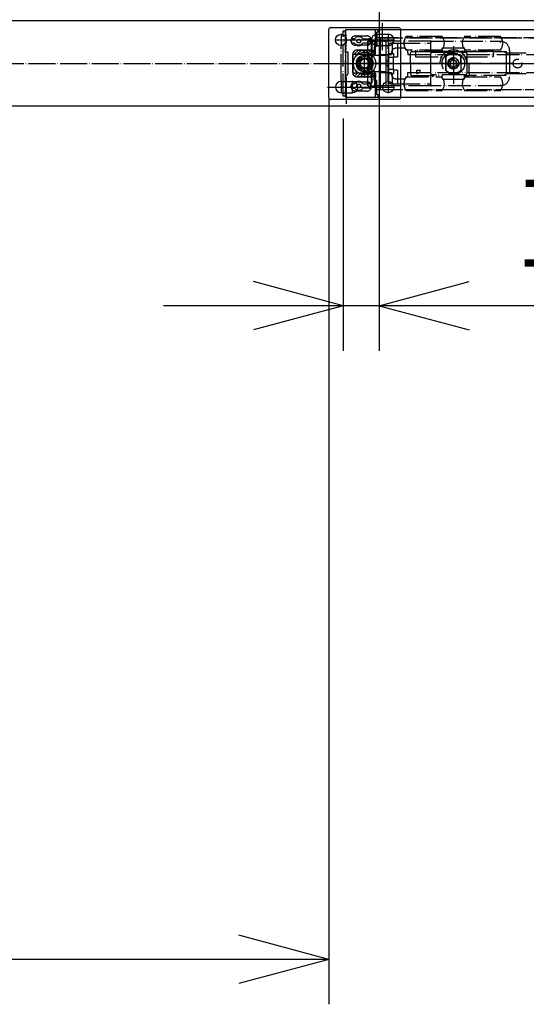
# Model space of a CAD drawing. Units: millimetres. Extents: x 7592 to 16342, y -18497 to -12557.
# Drawn here: x 9564 to 9789, y -14657 to -14219 of the extents above; entities that cross this region are included whole.
import ezdxf

# ---------------------------------------------------------------- set-up
doc = ezdxf.new("R2010")
doc.units = ezdxf.units.MM
doc.linetypes.add('DOT_CENTER', pattern=[14, 12, -1, 0, -1])
doc.linetypes.add('PHANTOM', pattern=[13, 10, -1, 0, -1, 0, -1])
doc.layers.add('1', color=7, linetype='Continuous')
doc.layers.add('SLD-0', color=7, linetype='Continuous')
doc.styles.add('CONVERTER_11', font='txt.shx', dxfattribs={"width": 0.9})
doc.dimstyles.new('ME10_DIM_73', dxfattribs={"dimtxt": 40, "dimasz": 40, "dimexe": 20, "dimexo": 10, "dimgap": 20, "dimtad": 1, "dimdsep": 46, "dimtxsty": 'CONVERTER_11', "dimblk1": 'OPEN30', "dimblk2": 'OPEN30', "dimsah": 1, "dimcen": 0.09, "dimclrd": 2, "dimclre": 2, "dimclrt": 2, "dimadec": 0, "dimazin": 0, "dimtfac": 1, "dimtdec": 4, "dimtix": 1, "dimtmove": 0, "dimatfit": 3, "dimfxl": 1, "dimtolj": 1, "dimtzin": 0, "dimarcsym": 0})
doc.dimstyles.new('ME10_DIM_86', dxfattribs={"dimtxt": 40, "dimasz": 40, "dimexe": 20, "dimexo": 0, "dimgap": 22.446689, "dimtad": 1, "dimdsep": 46, "dimtxsty": 'CONVERTER_11', "dimblk1": 'OPEN30', "dimblk2": 'OPEN30', "dimsah": 1, "dimcen": 0.09, "dimclrd": 2, "dimclre": 2, "dimclrt": 2, "dimadec": 0, "dimazin": 0, "dimtfac": 1, "dimtdec": 4, "dimtix": 1, "dimtmove": 0, "dimatfit": 3, "dimfxl": 1, "dimtolj": 1, "dimtzin": 0, "dimarcsym": 0})
pattern_1 = [(45, (0, 0), (-0.70710678, 0.70710678), [])]

# ---------------------------------------------------------------- blocks, each defined once
blk = doc.blocks.new('TOP__7', base_point=(7553.98, -14919.14))
at = {"layer": '1', "linetype": 'Continuous'}
h = blk.add_hatch(dxfattribs=at)
h.set_pattern_fill('_USER', color=4, angle=45, pattern_type=0)
h.set_pattern_definition(pattern_1)
edge = h.paths.add_edge_path()
edge.add_arc((9722.06, -14231.88), 0.3, 270, 360)
edge.add_line((9722.36, -14231.88), (9722.36, -14233.78))
edge.add_arc((9722.06, -14233.78), 0.3, 270, 360, ccw=False)
edge.add_line((9722.06, -14234.08), (9712.16, -14234.08))
edge.add_arc((9714.16, -14234.18), 2, 90, 177.134, ccw=False)
edge.add_line((9714.16, -14232.18), (9722.06, -14232.18))
h = blk.add_hatch(dxfattribs=at)
h.set_pattern_fill('_USER', color=4, angle=45, pattern_type=0)
h.set_pattern_definition(pattern_1)
edge = h.paths.add_edge_path()
edge.add_arc((9714.16, -14242.18), 2, 182.866, 270)
edge.add_line((9714.16, -14244.18), (9722.06, -14244.18))
edge.add_arc((9722.06, -14244.48), 0.3, 0, 90, ccw=False)
edge.add_line((9722.36, -14244.48), (9722.36, -14242.58))
edge.add_arc((9722.06, -14242.58), 0.3, 0, 90)
edge.add_line((9722.06, -14242.28), (9712.16, -14242.28))
at = {"color": 4, "linetype": 'PHANTOM'}
for p, q in [((9708.86, -14223.48), (9708.86, -14252.88)), ((9722.06, -14223.18), (9709.16, -14223.18)), ((9722.36, -14231.88), (9722.36, -14223.48)), ((9711.16, -14227.98), (9711.56, -14227.75)), ((9712.46, -14227.18), (9712.9, -14227.18)), ((9714.62, -14226.14), (9714.86, -14225.73)), ((9714.86, -14225.73), (9715.1, -14226.14)), ((9714.86, -14225.73), (9714.86, -14226.33)), ((9716.82, -14227.18), (9719.46, -14227.18)), ((9720.36, -14227.75), (9720.76, -14227.98)), ((9724.46, -14226.68), (10521.96, -14226.68)), ((9724.46, -14234.18), (9724.46, -14226.68)), ((9751.96, -14226.18), (9735.96, -14226.18)), ((9777.96, -14226.18), (9761.96, -14226.18)), ((9711.16, -14227.98), (9711.76, -14227.98)), ((9711.46, -14228.15), (9711.16, -14227.98)), ((9712.9, -14229.18), (9712.46, -14229.18)), ((9713.28, -14230.05), (9713.37, -14229.58)), ((9713.67, -14229.59), (9713.28, -14230.05)), ((9713.73, -14229.89), (9713.28, -14230.05)), ((9714.16, -14232.18), (9722.06, -14232.18)), ((9716.43, -14230.05), (9715.99, -14229.89)), ((9716.05, -14229.59), (9716.43, -14230.05)), ((9716.35, -14229.58), (9716.43, -14230.05)), ((9719.46, -14229.18), (9716.82, -14229.18)), ((9718.86, -14229.48), (9720.46, -14229.48)), ((9718.86, -14229.98), (9718.86, -14229.48)), ((9718.86, -14234.18), (9718.86, -14229.98)), ((9718.96, -14228.18), (9721.96, -14228.18)), ((9718.96, -14229.38), (9718.96, -14228.18)), ((9718.96, -14229.38), (9720.66, -14229.38)), ((9720.16, -14227.98), (9720.76, -14227.98)), ((9720.76, -14227.98), (9720.46, -14228.15)), ((9720.46, -14229.48), (9720.66, -14229.48)), ((9720.46, -14229.48), (9720.46, -14229.98)), ((9720.46, -14234.18), (9720.46, -14229.98)), ((9720.66, -14229.38), (9720.66, -14234.68)), ((9725.96, -14228.18), (9721.96, -14228.18)), ((9721.96, -14234.68), (9721.96, -14228.18)), ((9725.96, -14228.18), (9726.96, -14228.18)), ((9746.96, -14228.18), (9726.96, -14228.18)), ((9726.96, -14228.18), (9726.96, -14234.71)), ((9728.16, -14230.18), (9728.16, -14233.68)), ((9729.16, -14229.18), (9729.66, -14229.18)), ((9729.66, -14229.18), (9732.16, -14229.18)), ((9729.66, -14229.18), (9729.66, -14233.68)), ((9734.76, -14231.38), (9731.46, -14231.38)), ((9732.16, -14229.18), (9746.96, -14229.18)), ((9732.16, -14229.18), (9732.16, -14235.18)), ((9751.96, -14232.18), (9735.96, -14232.18)), ((9740.16, -14232.18), (9740.16, -14232.88)), ((9746.96, -14232.68), (9746.96, -14228.18)), ((9746.96, -14228.18), (9777.96, -14228.18)), ((9747.76, -14232.88), (9747.76, -14232.18)), ((9751.96, -14231.68), (9751.96, -14232.89)), ((9752.54, -14231.18), (9752.62, -14231.18)), ((9752.62, -14231.18), (9761.3, -14231.18)), ((9761.3, -14231.18), (9761.38, -14231.18)), ((9761.96, -14231.68), (9761.96, -14232.89)), ((9777.96, -14232.18), (9761.96, -14232.18)), ((9766.16, -14232.18), (9766.16, -14232.88)), ((9773.76, -14232.88), (9773.76, -14232.18)), ((9778.43, -14228.29), (9778.93, -14228.42)), ((9781.96, -14232.3), (9781.96, -14244.05)), ((9712.16, -14242.18), (9712.16, -14234.18)), ((9718.86, -14234.68), (9718.86, -14234.18)), ((9718.86, -14234.68), (9718.86, -14241.68)), ((9720.46, -14234.68), (9718.86, -14234.68)), ((9720.46, -14234.18), (9720.46, -14234.68)), ((9720.46, -14234.68), (9720.46, -14241.68)), ((9720.66, -14234.68), (9720.66, -14241.68)), ((9721.96, -14234.68), (9720.66, -14234.68)), ((9725.96, -14234.68), (9721.96, -14234.68)), ((9724.46, -14242.18), (9724.46, -14234.18)), ((9724.46, -14234.18), (9729.46, -14234.18)), ((9726.83, -14234.68), (9725.96, -14234.68)), ((9726.96, -14234.71), (9726.96, -14238.18)), ((9728.16, -14233.68), (9728.16, -14235.45)), ((9728.16, -14233.68), (9730.26, -14233.68)), ((9728.16, -14235.45), (9728.16, -14240.9)), ((9730.26, -14235.45), (9728.16, -14235.45)), ((9729.46, -14233.38), (9729.46, -14234.18)), ((9730.26, -14233.68), (9730.26, -14235.45)), ((9730.26, -14235.18), (9732.16, -14235.18)), ((9730.26, -14240.9), (9730.26, -14235.45)), ((9736.76, -14233.38), (9736.76, -14234.18)), ((9736.76, -14234.18), (10509.66, -14234.18)), ((9737.96, -14238.18), (9737.96, -14233.38)), ((9738.46, -14232.88), (9751.96, -14232.88)), ((9754.15, -14232.88), (9740.15, -14232.88)), ((9740.15, -14232.88), (9740.15, -14235.18)), ((9740.15, -14235.18), (9751.76, -14235.18)), ((9746.96, -14232.68), (9746.96, -14233.68)), ((9746.96, -14242.68), (9746.96, -14233.68)), ((9747.46, -14233.18), (9762.46, -14233.18)), ((9753.66, -14238.18), (9753.66, -14235.12)), ((9753.66, -14235.12), (9753.66, -14238.18)), ((9753.79, -14241.22), (9753.79, -14235.13)), ((9754.15, -14232.88), (9759.77, -14232.88)), ((9755.51, -14237.34), (9756.96, -14236.5)), ((9756.86, -14236.56), (9755.61, -14237.28)), ((9756.96, -14236.5), (9758.41, -14237.34)), ((9758.31, -14237.28), (9757.06, -14236.56)), ((9774.77, -14232.88), (9759.77, -14232.88)), ((9760.26, -14235.12), (9760.26, -14238.18)), ((9760.26, -14238.18), (9760.26, -14235.12)), ((9761.96, -14232.88), (9780.46, -14232.88)), ((9762.16, -14235.18), (9774.77, -14235.18)), ((9762.96, -14233.68), (9762.96, -14242.68)), ((9774.77, -14235.18), (9774.77, -14232.88)), ((9780.46, -14232.88), (9780.46, -14243.48)), ((9781.46, -14233.53), (9780.46, -14233.53)), ((9789.46, -14233.53), (9781.46, -14233.53)), ((9728.16, -14237.18), (9726.96, -14237.18)), ((9726.96, -14238.18), (9726.96, -14241.64)), ((9728.16, -14239.18), (9726.96, -14239.18)), ((9728.16, -14240.9), (9728.16, -14242.68)), ((9730.26, -14240.9), (9728.16, -14240.9)), ((9730.26, -14240.9), (9730.26, -14242.68)), ((9737.96, -14238.18), (9737.96, -14242.98)), ((9738.46, -14238.18), (9737.96, -14238.18)), ((9753.66, -14238.18), (9738.46, -14238.18)), ((9762.96, -14238.18), (9750.96, -14238.18)), ((9760.26, -14238.18), (9753.66, -14238.18)), ((9753.66, -14241.24), (9753.66, -14238.18)), ((9753.66, -14238.18), (9753.79, -14238.18)), ((9759.51, -14238.18), (9754.41, -14238.18)), ((9755.51, -14239.01), (9755.51, -14237.34)), ((9755.51, -14237.45), (9755.51, -14238.9)), ((9756.96, -14239.85), (9755.51, -14239.01)), ((9755.61, -14239.07), (9756.86, -14239.79)), ((9758.41, -14239.01), (9756.96, -14239.85)), ((9757.06, -14239.79), (9758.31, -14239.07)), ((9758.41, -14237.34), (9758.41, -14239.01)), ((9758.41, -14238.9), (9758.41, -14237.45)), ((9760.26, -14238.18), (9760.26, -14241.24)), ((9763.96, -14238.18), (9760.26, -14238.18)), ((9763.96, -14242.98), (9763.96, -14238.18)), ((9722.06, -14244.18), (9714.16, -14244.18)), ((9718.86, -14242.18), (9718.86, -14241.68)), ((9718.86, -14241.68), (9720.46, -14241.68)), ((9718.86, -14246.38), (9718.86, -14242.18)), ((9720.46, -14241.68), (9720.46, -14242.18)), ((9720.46, -14246.38), (9720.46, -14242.18)), ((9720.66, -14241.68), (9720.66, -14246.98)), ((9721.96, -14241.68), (9720.66, -14241.68)), ((9721.96, -14241.68), (9725.96, -14241.68)), ((9721.96, -14248.18), (9721.96, -14241.68)), ((9722.36, -14252.88), (9722.36, -14244.48)), ((9724.46, -14249.68), (9724.46, -14242.18)), ((9724.46, -14242.18), (9729.46, -14242.18)), ((9725.96, -14241.68), (9726.83, -14241.68)), ((9726.96, -14241.64), (9726.96, -14248.18)), ((9728.16, -14242.68), (9728.16, -14246.18)), ((9728.16, -14242.68), (9730.26, -14242.68)), ((9729.46, -14242.18), (9729.46, -14242.98)), ((9729.66, -14242.68), (9729.66, -14247.18)), ((9732.16, -14241.18), (9730.26, -14241.18)), ((9731.46, -14244.98), (9734.76, -14244.98)), ((9732.16, -14241.18), (9732.16, -14247.18)), ((9735.96, -14244.18), (9751.96, -14244.18)), ((9736.76, -14242.18), (10509.66, -14242.18)), ((9736.76, -14242.98), (9736.76, -14242.18)), ((9738.46, -14243.48), (9751.96, -14243.48)), ((9740.16, -14243.48), (9740.16, -14244.18)), ((9740.77, -14242.66), (9740.77, -14241.18)), ((9740.77, -14241.18), (9742.41, -14241.18)), ((9746.96, -14242.68), (9746.96, -14243.68)), ((9746.96, -14248.18), (9746.96, -14243.68)), ((9762.46, -14243.18), (9747.46, -14243.18)), ((9747.76, -14244.18), (9747.76, -14243.48)), ((9751.96, -14244.68), (9751.96, -14243.46)), ((9752.54, -14245.18), (9752.62, -14245.18)), ((9752.62, -14245.18), (9761.3, -14245.18)), ((9761.3, -14245.18), (9761.38, -14245.18)), ((9761.96, -14244.68), (9761.96, -14243.46)), ((9761.96, -14243.48), (9763.96, -14243.48)), ((9761.96, -14244.18), (9777.96, -14244.18)), ((9763.96, -14242.98), (9763.96, -14243.48)), ((9780.46, -14243.48), (9763.96, -14243.48)), ((9766.16, -14243.48), (9766.16, -14244.18)), ((9773.76, -14244.18), (9773.76, -14243.48)), ((9781.46, -14242.83), (9780.46, -14242.83)), ((9789.46, -14242.83), (9781.46, -14242.83)), ((9711.16, -14248.38), (9711.46, -14248.2)), ((9711.76, -14248.38), (9711.16, -14248.38)), ((9711.56, -14248.61), (9711.16, -14248.38)), ((9712.46, -14247.18), (9712.9, -14247.18)), ((9712.9, -14249.18), (9712.46, -14249.18)), ((9713.28, -14246.3), (9713.73, -14246.46)), ((9713.28, -14246.3), (9713.67, -14246.76)), ((9713.37, -14246.77), (9713.28, -14246.3)), ((9715.99, -14246.46), (9716.43, -14246.3)), ((9716.43, -14246.3), (9716.05, -14246.76)), ((9716.43, -14246.3), (9716.35, -14246.77)), ((9716.82, -14247.18), (9719.46, -14247.18)), ((9719.46, -14249.18), (9716.82, -14249.18)), ((9718.86, -14246.88), (9718.86, -14246.38)), ((9720.46, -14246.88), (9718.86, -14246.88)), ((9720.66, -14246.98), (9718.96, -14246.98)), ((9718.96, -14248.18), (9718.96, -14246.98)), ((9718.96, -14248.18), (9721.96, -14248.18)), ((9720.16, -14248.38), (9720.76, -14248.38)), ((9720.76, -14248.38), (9720.36, -14248.61)), ((9720.46, -14246.38), (9720.46, -14246.88)), ((9720.66, -14246.88), (9720.46, -14246.88)), ((9720.46, -14248.2), (9720.76, -14248.38)), ((9725.96, -14248.18), (9721.96, -14248.18)), ((9724.46, -14249.68), (10521.96, -14249.68)), ((9726.96, -14248.18), (9725.96, -14248.18)), ((9746.96, -14248.18), (9726.96, -14248.18)), ((9729.16, -14247.18), (9729.66, -14247.18)), ((9729.66, -14247.18), (9732.16, -14247.18)), ((9732.16, -14247.18), (9746.96, -14247.18)), ((9777.96, -14248.18), (9746.96, -14248.18)), ((9778.93, -14247.93), (9778.43, -14248.06)), ((9709.16, -14253.18), (9722.06, -14253.18)), ((9714.86, -14250.63), (9714.62, -14250.21)), ((9714.86, -14250.03), (9714.86, -14250.63)), ((9715.1, -14250.21), (9714.86, -14250.63)), ((9735.96, -14250.18), (9751.96, -14250.18)), ((9761.96, -14250.18), (9777.96, -14250.18))]:
    blk.add_line(p, q, dxfattribs=at)
for points in [[(9747.46, -14228.68), (9747.37, -14228.59), (9747.29, -14228.5), (9747.21, -14228.43), (9747.14, -14228.35), (9747.08, -14228.29), (9747.03, -14228.24), (9746.99, -14228.21), (9746.97, -14228.18), (9746.96, -14228.18)], [(9752.06, -14231.29), (9752.12, -14231.35), (9752.19, -14231.42), (9752.27, -14231.5), (9752.36, -14231.59), (9752.44, -14231.68)], [(9761.86, -14231.29), (9761.8, -14231.35), (9761.73, -14231.42), (9761.65, -14231.5), (9761.56, -14231.59), (9761.48, -14231.68)], [(9777.87, -14228.68), (9777.93, -14228.62), (9777.99, -14228.56), (9778.04, -14228.5)], [(9777.96, -14228.18), (9777.99, -14228.18), (9778.08, -14228.21), (9778.23, -14228.24), (9778.43, -14228.29)], [(9751.96, -14232.89), (9751.99, -14232.92), (9752.04, -14232.97), (9752.1, -14233.03), (9752.18, -14233.11), (9752.26, -14233.19), (9752.35, -14233.28), (9752.44, -14233.38)], [(9761.96, -14232.89), (9761.93, -14232.92), (9761.88, -14232.97), (9761.82, -14233.03), (9761.74, -14233.11), (9761.66, -14233.19), (9761.57, -14233.28), (9761.48, -14233.38)], [(9780.46, -14232.88), (9780.45, -14232.89), (9780.42, -14232.91), (9780.38, -14232.96), (9780.31, -14233.02), (9780.24, -14233.1), (9780.15, -14233.18), (9780.06, -14233.28), (9779.96, -14233.38)], [(9740.77, -14242.66), (9741, -14242.61), (9741.23, -14242.52), (9741.45, -14242.39), (9741.67, -14242.21), (9741.88, -14242.01), (9742.07, -14241.76), (9742.25, -14241.48), (9742.41, -14241.18)], [(9751.96, -14243.46), (9751.99, -14243.43), (9752.04, -14243.38), (9752.1, -14243.32), (9752.18, -14243.24), (9752.26, -14243.16), (9752.35, -14243.07), (9752.44, -14242.98)], [(9752.06, -14245.06), (9752.12, -14245), (9752.19, -14244.93), (9752.27, -14244.85), (9752.36, -14244.76), (9752.44, -14244.68)], [(9761.96, -14243.46), (9761.93, -14243.43), (9761.88, -14243.38), (9761.82, -14243.32), (9761.74, -14243.24), (9761.66, -14243.16), (9761.57, -14243.07), (9761.48, -14242.98)], [(9761.86, -14245.06), (9761.8, -14245), (9761.73, -14244.93), (9761.65, -14244.85), (9761.56, -14244.76), (9761.48, -14244.68)], [(9780.46, -14243.48), (9780.45, -14243.47), (9780.42, -14243.44), (9780.38, -14243.39), (9780.31, -14243.33), (9780.24, -14243.25), (9780.15, -14243.17), (9780.06, -14243.07), (9779.96, -14242.98)], [(9746.96, -14248.18), (9746.97, -14248.17), (9747, -14248.14), (9747.04, -14248.09), (9747.11, -14248.03), (9747.18, -14247.95), (9747.27, -14247.87), (9747.36, -14247.77), (9747.46, -14247.68)], [(9777.87, -14247.68), (9777.93, -14247.74), (9777.99, -14247.79), (9778.04, -14247.85)], [(9778.43, -14248.06), (9778.23, -14248.11), (9778.08, -14248.15), (9777.99, -14248.17), (9777.96, -14248.18)]]:
    blk.add_lwpolyline(points, dxfattribs=at)
for centre, radius in [((9714.86, -14228.18), 0.85), ((9756.96, -14238.18), 5), ((9756.96, -14238.18), 2.47), ((9756.96, -14238.18), 2.18), ((9785.56, -14238.18), 2), ((9714.86, -14248.18), 0.85)]:
    blk.add_circle(centre, radius, dxfattribs=at)
for centre, radius, start, end in [((9709.16, -14223.48), 0.3, 90, 180), ((9722.06, -14223.48), 0.3, 0, 90), ((9712.46, -14228.18), 1, 90, 154.5931), ((9712.9, -14226.88), 0.3, 270, 326.4138), ((9714.86, -14228.18), 2.05, 96.6954, 146.4138), ((9714.86, -14228.18), 2.05, 33.5862, 83.3046), ((9716.82, -14226.88), 0.3, 213.5862, 270), ((9719.46, -14228.18), 1, 25.4069, 90), ((9739.96, -14229.18), 5, 143.1301, 216.8699), ((9747.96, -14229.18), 5, 335.6846, 36.8699), ((9765.96, -14229.18), 5, 143.1301, 203.5782), ((9773.96, -14229.18), 5, 323.1301, 36.8699), ((9712.46, -14228.18), 1, 178.4763, 270), ((9714.16, -14234.18), 2, 90, 177.134), ((9712.9, -14229.48), 0.3, 33.5862, 90), ((9714.86, -14228.18), 2.05, 213.5862, 223.3046), ((9714.86, -14228.18), 2.05, 236.6954, 303.3046), ((9714.86, -14228.18), 2.05, 316.6954, 326.4138), ((9716.82, -14229.48), 0.3, 90, 146.4138), ((9719.46, -14228.18), 1, 270, 1.5237), ((9722.06, -14231.88), 0.3, 270, 0), ((9729.16, -14230.18), 1, 90, 180), ((9756.96, -14238.18), 6, 0, 180), ((9756.96, -14238.18), 6, 62.0471, 117.9529), ((9777.96, -14232.3), 4, 69.444, 75.9638), ((9777.96, -14232.3), 4, 0, 69.444), ((9714.16, -14234.18), 2, 177.134, 180), ((9738.46, -14233.38), 0.5, 90, 180), ((9747.46, -14233.68), 0.5, 90, 180), ((9756.96, -14238.18), 6, 117.9529, 150), ((9756.96, -14238.18), 4.5, 42.8334, 137.1666), ((9756.96, -14238.18), 4.5, 42.8334, 137.1666), ((9756.96, -14238.18), 4.4, 41.4096, 136.1402), ((9756.96, -14238.18), 2.55, 0, 180), ((9756.96, -14236.73), 0.2, 60, 120), ((9756.96, -14238.18), 6, 30, 62.0471), ((9762.46, -14233.68), 0.5, 0, 90), ((9755.71, -14237.45), 0.2, 120, 180), ((9755.71, -14238.9), 0.2, 180, 240), ((9756.96, -14239.62), 0.2, 240, 300), ((9758.21, -14237.45), 0.2, 0, 60), ((9758.21, -14238.9), 0.2, 300, 0), ((9714.16, -14242.18), 2, 180, 182.866), ((9714.16, -14242.18), 2, 182.866, 270), ((9722.06, -14244.48), 0.3, 0, 90), ((9739.96, -14247.18), 5, 143.1301, 216.8699), ((9738.46, -14242.98), 0.5, 180, 270), ((9747.46, -14242.68), 0.5, 180, 270), ((9747.96, -14247.18), 5, 323.1301, 23.5782), ((9756.96, -14238.18), 4.5, 222.8334, 317.1666), ((9756.96, -14238.18), 4.4, 223.8598, 318.5904), ((9765.96, -14247.18), 5, 155.9364, 216.8699), ((9762.46, -14242.68), 0.5, 270, 0), ((9773.96, -14247.18), 5, 323.1301, 36.8699), ((9777.96, -14244.05), 4, 290.556, 0), ((9712.46, -14248.18), 1, 90, 181.5237), ((9712.46, -14248.18), 1, 205.4069, 270), ((9712.9, -14246.88), 0.3, 270, 326.4138), ((9712.9, -14249.48), 0.3, 33.5862, 90), ((9714.86, -14248.18), 2.05, 136.6954, 146.4138), ((9714.86, -14248.18), 2.05, 213.5862, 263.3046), ((9714.86, -14248.18), 2.05, 56.6954, 123.3046), ((9714.86, -14248.18), 2.05, 276.6954, 326.4138), ((9714.86, -14248.18), 2.05, 33.5862, 43.3046), ((9716.82, -14246.88), 0.3, 213.5862, 270), ((9716.82, -14249.48), 0.3, 90, 146.4138), ((9719.46, -14248.18), 1, 358.4763, 90), ((9719.46, -14248.18), 1, 270, 334.5931), ((9729.16, -14246.18), 1, 180, 270), ((9777.96, -14244.05), 4, 284.0362, 290.556), ((9709.16, -14252.88), 0.3, 180, 270), ((9722.06, -14252.88), 0.3, 270, 0)]:
    blk.add_arc(centre, radius, start, end, dxfattribs=at)
for points, knots in [([(9711.56, -14227.75), (9711.56, -14227.75), (9711.59, -14227.77), (9711.64, -14227.82), (9711.71, -14227.88), (9711.77, -14227.93), (9711.8, -14227.96)], [0, 0, 0, 0, 0.0256329, 0.0956501, 0.1984329, 0.3171381, 0.3171381, 0.3171381, 0.3171381]), ([(9714.62, -14226.14), (9714.63, -14226.15), (9714.65, -14226.18), (9714.68, -14226.24), (9714.74, -14226.33), (9714.78, -14226.39), (9714.8, -14226.43)], [0, 0, 0, 0, 0.0291057, 0.1064218, 0.2156375, 0.3391703, 0.3391703, 0.3391703, 0.3391703]), ([(9715.1, -14226.14), (9715.09, -14226.15), (9715.07, -14226.18), (9715.04, -14226.24), (9714.98, -14226.33), (9714.94, -14226.39), (9714.92, -14226.43)], [0, 0, 0, 0, 0.0291057, 0.1064218, 0.2156375, 0.3391703, 0.3391703, 0.3391703, 0.3391703]), ([(9720.36, -14227.75), (9720.36, -14227.75), (9720.33, -14227.77), (9720.28, -14227.82), (9720.21, -14227.88), (9720.15, -14227.93), (9720.12, -14227.96)], [0, 0, 0, 0, 0.0256329, 0.0956501, 0.1984329, 0.3171381, 0.3171381, 0.3171381, 0.3171381]), ([(9711.46, -14228.15), (9711.47, -14228.14), (9711.5, -14228.13), (9711.57, -14228.09), (9711.67, -14228.04), (9711.75, -14228.01), (9711.78, -14227.99)], [0, 0, 0, 0, 0.0323805, 0.1169868, 0.2329833, 0.3616978, 0.3616978, 0.3616978, 0.3616978]), ([(9713.37, -14229.58), (9713.38, -14229.58), (9713.41, -14229.57), (9713.48, -14229.55), (9713.58, -14229.52), (9713.65, -14229.49), (9713.69, -14229.48)], [0, 0, 0, 0, 0.0291057, 0.1064218, 0.2156375, 0.3391703, 0.3391703, 0.3391703, 0.3391703]), ([(9713.73, -14229.89), (9713.74, -14229.88), (9713.74, -14229.84), (9713.75, -14229.77), (9713.76, -14229.67), (9713.77, -14229.59), (9713.78, -14229.55)], [0, 0, 0, 0, 0.0291057, 0.1064218, 0.2156375, 0.3391703, 0.3391703, 0.3391703, 0.3391703]), ([(9715.99, -14229.89), (9715.98, -14229.88), (9715.98, -14229.84), (9715.97, -14229.77), (9715.96, -14229.67), (9715.95, -14229.59), (9715.94, -14229.55)], [0, 0, 0, 0, 0.0291057, 0.1064218, 0.2156375, 0.3391703, 0.3391703, 0.3391703, 0.3391703]), ([(9716.35, -14229.58), (9716.34, -14229.58), (9716.31, -14229.57), (9716.24, -14229.55), (9716.14, -14229.52), (9716.07, -14229.49), (9716.03, -14229.48)], [0, 0, 0, 0, 0.0291057, 0.1064218, 0.2156375, 0.3391703, 0.3391703, 0.3391703, 0.3391703]), ([(9720.46, -14228.15), (9720.45, -14228.14), (9720.42, -14228.13), (9720.35, -14228.09), (9720.25, -14228.04), (9720.17, -14228.01), (9720.13, -14227.99)], [0, 0, 0, 0, 0.0323805, 0.1169868, 0.2329833, 0.3616978, 0.3616978, 0.3616978, 0.3616978]), ([(9751.96, -14231.68), (9751.96, -14231.64), (9751.96, -14231.57), (9751.98, -14231.46), (9752, -14231.37), (9752.04, -14231.31), (9752.06, -14231.29)], [0, 0, 0, 0, 0.1132848, 0.2187941, 0.3156479, 0.4070972, 0.4070972, 0.4070972, 0.4070972]), ([(9752.06, -14231.29), (9752.15, -14231.25), (9752.33, -14231.19), (9752.52, -14231.18), (9752.62, -14231.18)], [0, 0, 0, 0, 0.2912614, 0.5780294, 0.5780294, 0.5780294, 0.5780294]), ([(9761.86, -14231.29), (9761.82, -14231.27), (9761.73, -14231.23), (9761.59, -14231.2), (9761.44, -14231.18), (9761.35, -14231.18), (9761.3, -14231.18)], [0, 0, 0, 0, 0.1467954, 0.2912529, 0.4354329, 0.5786645, 0.5786645, 0.5786645, 0.5786645]), ([(9761.96, -14231.68), (9761.96, -14231.64), (9761.96, -14231.57), (9761.94, -14231.46), (9761.92, -14231.37), (9761.88, -14231.31), (9761.86, -14231.29)], [0, 0, 0, 0, 0.113215, 0.2186654, 0.3155043, 0.4070986, 0.4070986, 0.4070986, 0.4070986]), ([(9778.43, -14228.29), (9778.36, -14228.32), (9778.22, -14228.36), (9778.1, -14228.46), (9778.04, -14228.5)], [0, 0, 0, 0, 0.2213238, 0.441913, 0.441913, 0.441913, 0.441913]), ([(9726.96, -14234.71), (9726.95, -14234.7), (9726.91, -14234.67), (9726.86, -14234.67), (9726.83, -14234.68)], [0, 0, 0, 0, 0.0435998, 0.1440182, 0.1440182, 0.1440182, 0.1440182]), ([(9726.83, -14241.68), (9726.86, -14241.68), (9726.91, -14241.68), (9726.95, -14241.65), (9726.96, -14241.64)], [0, 0, 0, 0, 0.1004156, 0.144018, 0.144018, 0.144018, 0.144018]), ([(9751.96, -14244.68), (9751.96, -14244.71), (9751.96, -14244.79), (9751.98, -14244.89), (9752, -14244.99), (9752.04, -14245.04), (9752.06, -14245.06)], [0, 0, 0, 0, 0.1132848, 0.2187941, 0.3156479, 0.4070972, 0.4070972, 0.4070972, 0.4070972]), ([(9752.06, -14245.06), (9752.15, -14245.1), (9752.33, -14245.16), (9752.52, -14245.17), (9752.62, -14245.18)], [0, 0, 0, 0, 0.2912614, 0.5780294, 0.5780294, 0.5780294, 0.5780294]), ([(9761.86, -14245.06), (9761.82, -14245.08), (9761.73, -14245.12), (9761.59, -14245.15), (9761.44, -14245.17), (9761.35, -14245.17), (9761.3, -14245.18)], [0, 0, 0, 0, 0.1467954, 0.2912529, 0.4354329, 0.5786645, 0.5786645, 0.5786645, 0.5786645]), ([(9761.96, -14244.68), (9761.96, -14244.71), (9761.96, -14244.79), (9761.94, -14244.89), (9761.92, -14244.99), (9761.88, -14245.04), (9761.86, -14245.06)], [0, 0, 0, 0, 0.113215, 0.2186654, 0.3155043, 0.4070986, 0.4070986, 0.4070986, 0.4070986]), ([(9711.46, -14248.2), (9711.47, -14248.21), (9711.5, -14248.23), (9711.57, -14248.26), (9711.67, -14248.31), (9711.75, -14248.34), (9711.78, -14248.36)], [0, 0, 0, 0, 0.0323805, 0.1169868, 0.2329833, 0.3616978, 0.3616978, 0.3616978, 0.3616978]), ([(9711.56, -14248.61), (9711.56, -14248.6), (9711.59, -14248.58), (9711.64, -14248.53), (9711.71, -14248.47), (9711.77, -14248.42), (9711.8, -14248.4)], [0, 0, 0, 0, 0.0256329, 0.0956501, 0.1984329, 0.3171381, 0.3171381, 0.3171381, 0.3171381]), ([(9713.37, -14246.77), (9713.38, -14246.77), (9713.41, -14246.78), (9713.48, -14246.8), (9713.58, -14246.84), (9713.65, -14246.86), (9713.69, -14246.87)], [0, 0, 0, 0, 0.0291057, 0.1064218, 0.2156375, 0.3391703, 0.3391703, 0.3391703, 0.3391703]), ([(9713.73, -14246.46), (9713.74, -14246.47), (9713.74, -14246.51), (9713.75, -14246.58), (9713.76, -14246.68), (9713.77, -14246.76), (9713.78, -14246.8)], [0, 0, 0, 0, 0.0291057, 0.1064218, 0.2156375, 0.3391703, 0.3391703, 0.3391703, 0.3391703]), ([(9715.99, -14246.46), (9715.98, -14246.47), (9715.98, -14246.51), (9715.97, -14246.58), (9715.96, -14246.68), (9715.95, -14246.76), (9715.94, -14246.8)], [0, 0, 0, 0, 0.0291057, 0.1064218, 0.2156375, 0.3391703, 0.3391703, 0.3391703, 0.3391703]), ([(9716.35, -14246.77), (9716.34, -14246.77), (9716.31, -14246.78), (9716.24, -14246.8), (9716.14, -14246.84), (9716.07, -14246.86), (9716.03, -14246.87)], [0, 0, 0, 0, 0.0291057, 0.1064218, 0.2156375, 0.3391703, 0.3391703, 0.3391703, 0.3391703]), ([(9720.36, -14248.61), (9720.36, -14248.6), (9720.33, -14248.58), (9720.28, -14248.53), (9720.21, -14248.47), (9720.15, -14248.42), (9720.12, -14248.4)], [0, 0, 0, 0, 0.0256329, 0.0956501, 0.1984329, 0.3171381, 0.3171381, 0.3171381, 0.3171381]), ([(9720.46, -14248.2), (9720.45, -14248.21), (9720.42, -14248.23), (9720.35, -14248.26), (9720.25, -14248.31), (9720.17, -14248.34), (9720.13, -14248.36)], [0, 0, 0, 0, 0.0323805, 0.1169868, 0.2329833, 0.3616978, 0.3616978, 0.3616978, 0.3616978]), ([(9778.04, -14247.85), (9778.1, -14247.9), (9778.22, -14247.99), (9778.36, -14248.03), (9778.43, -14248.06)], [0, 0, 0, 0, 0.2206093, 0.4419173, 0.4419173, 0.4419173, 0.4419173]), ([(9714.62, -14250.21), (9714.63, -14250.2), (9714.65, -14250.17), (9714.68, -14250.11), (9714.74, -14250.03), (9714.78, -14249.96), (9714.8, -14249.93)], [0, 0, 0, 0, 0.0291057, 0.1064218, 0.2156375, 0.3391703, 0.3391703, 0.3391703, 0.3391703]), ([(9715.1, -14250.21), (9715.09, -14250.2), (9715.07, -14250.17), (9715.04, -14250.11), (9714.98, -14250.03), (9714.94, -14249.96), (9714.92, -14249.93)], [0, 0, 0, 0, 0.0291057, 0.1064218, 0.2156375, 0.3391703, 0.3391703, 0.3391703, 0.3391703])]:
    blk.add_open_spline(points, degree=3, knots=knots, dxfattribs=at)
at = {"layer": '1', "color": 4, "linetype": 'PHANTOM'}
for p, q in [((9708.96, -14223.48), (9708.96, -14224.98)), ((9723.16, -14223.18), (9709.26, -14223.18)), ((9723.46, -14224.18), (9723.46, -14223.48)), ((9707.96, -14223.68), (9708.96, -14223.68)), ((9707.96, -14252.68), (9707.96, -14223.68)), ((9708.96, -14223.68), (9708.96, -14252.68)), ((9709.16, -14225.32), (9709.16, -14225.83)), ((9709.16, -14225.32), (9709.16, -14225.83)), ((9709.16, -14226.52), (9709.16, -14227.03)), ((9709.16, -14227.72), (9709.16, -14228.23)), ((9713.46, -14225.88), (9718.46, -14225.88)), ((9723.46, -14224.18), (9722.96, -14224.18)), ((9722.96, -14230.68), (9722.96, -14224.18)), ((10524.46, -14226.68), (9722.96, -14226.68)), ((9708.96, -14232.93), (9708.96, -14232.18)), ((9709.16, -14228.92), (9709.16, -14229.43)), ((9709.16, -14230.12), (9709.16, -14230.63)), ((9709.16, -14231.32), (9709.16, -14231.83)), ((9718.46, -14230.08), (9713.46, -14230.08)), ((9720.36, -14232.18), (9714.16, -14232.18)), ((9721.76, -14230.68), (9721.76, -14232.88)), ((9722.96, -14230.68), (9721.76, -14230.68)), ((9722.36, -14233.78), (9722.36, -14231.88)), ((9756.96, -14230.39), (9756.96, -14247.19)), ((9708.96, -14232.93), (9709.96, -14232.93)), ((9709.96, -14232.93), (9709.96, -14243.43)), ((9712.16, -14234.08), (9722.06, -14234.08)), ((9712.16, -14234.18), (9712.16, -14242.18)), ((9720.56, -14232.88), (9720.56, -14232.38)), ((9721.56, -14233.08), (9720.76, -14233.08)), ((9756.96, -14232.68), (9756.96, -14243.68)), ((9706.33, -14238.18), (9710.33, -14238.18)), ((9706.89, -14238.18), (9713.64, -14238.18)), ((9723.44, -14238.18), (9708.84, -14238.18)), ((9720.66, -14238.18), (9721.21, -14238.18)), ((9721.21, -14238.18), (9722.46, -14238.18)), ((9762.46, -14238.18), (9751.46, -14238.18)), ((9709.96, -14243.43), (9708.96, -14243.43)), ((9708.96, -14244.18), (9708.96, -14243.43)), ((9709.16, -14244.52), (9709.16, -14245.03)), ((9712.16, -14242.28), (9722.06, -14242.28)), ((9714.16, -14244.18), (9720.36, -14244.18)), ((9720.56, -14243.98), (9720.56, -14243.48)), ((9720.76, -14243.28), (9721.56, -14243.28)), ((9721.76, -14245.68), (9721.76, -14243.48)), ((9722.36, -14242.58), (9722.36, -14244.48)), ((9709.16, -14245.72), (9709.16, -14246.23)), ((9709.16, -14246.92), (9709.16, -14247.43)), ((9709.16, -14248.12), (9709.16, -14248.63)), ((9709.16, -14249.32), (9709.16, -14249.83)), ((9713.46, -14246.28), (9718.46, -14246.28)), ((9722.96, -14245.68), (9721.76, -14245.68)), ((9722.96, -14252.18), (9722.96, -14245.68)), ((9722.96, -14249.68), (10524.46, -14249.68)), ((9708.96, -14252.68), (9707.96, -14252.68)), ((9708.96, -14251.38), (9708.96, -14252.23)), ((9708.96, -14252.23), (9708.96, -14252.88)), ((9709.16, -14250.52), (9709.16, -14251.03)), ((9709.26, -14253.18), (9723.16, -14253.18)), ((9718.46, -14250.48), (9713.46, -14250.48)), ((9723.46, -14252.18), (9722.96, -14252.18)), ((9723.46, -14252.88), (9723.46, -14252.18))]:
    blk.add_line(p, q, dxfattribs=at)
for centre, radius, start, end in [((9709.26, -14223.48), 0.3, 90, 180), ((9723.16, -14223.48), 0.3, 0, 90), ((9709.36, -14224.98), 0.4, 180, 240), ((9709.36, -14226.18), 0.4, 120, 240), ((9709.36, -14227.38), 0.4, 120, 240), ((9713.46, -14227.98), 2.1, 90, 180), ((9718.46, -14227.98), 2.1, 0, 90), ((9709.36, -14228.58), 0.4, 120, 240), ((9709.36, -14229.78), 0.4, 120, 240), ((9709.36, -14230.98), 0.4, 120, 240), ((9709.36, -14232.18), 0.4, 120, 180), ((9713.46, -14227.98), 2.1, 180, 270), ((9714.16, -14234.18), 2, 90, 180), ((9718.46, -14227.98), 2.1, 270, 0), ((9720.36, -14232.38), 0.2, 0, 90), ((9731.46, -14233.38), 2, 90, 180), ((9734.76, -14233.38), 2, 0, 90), ((9720.76, -14232.88), 0.2, 180, 270), ((9721.56, -14232.88), 0.2, 270, 0), ((9722.06, -14233.78), 0.3, 270, 0), ((9709.36, -14244.18), 0.4, 180, 240), ((9709.36, -14245.38), 0.4, 120, 240), ((9714.16, -14242.18), 2, 180, 270), ((9720.36, -14243.98), 0.2, 270, 0), ((9720.76, -14243.48), 0.2, 90, 180), ((9721.56, -14243.48), 0.2, 0, 90), ((9722.06, -14242.58), 0.3, 0, 90), ((9731.46, -14242.98), 2, 180, 270), ((9734.76, -14242.98), 2, 270, 0), ((9709.36, -14246.58), 0.4, 120, 240), ((9709.36, -14247.78), 0.4, 120, 240), ((9709.36, -14248.98), 0.4, 120, 240), ((9709.36, -14250.18), 0.4, 120, 240), ((9713.46, -14248.38), 2.1, 90, 180), ((9713.46, -14248.38), 2.1, 180, 270), ((9718.46, -14248.38), 2.1, 0, 90), ((9718.46, -14248.38), 2.1, 270, 0), ((9709.36, -14251.38), 0.4, 120, 180), ((9709.26, -14252.88), 0.3, 180, 270), ((9723.16, -14252.88), 0.3, 270, 0)]:
    blk.add_arc(centre, radius, start, end, dxfattribs=at)
at = {"layer": 'SLD-0', "color": 4, "linetype": 'PHANTOM'}
for p, q in [((9782.96, -14238.18), (9713.96, -14238.18)), ((9719.46, -14238.18), (10526.96, -14238.18))]:
    blk.add_line(p, q, dxfattribs=at)
blk = doc.blocks.new('扉B概略図_全閉時_', base_point=(9706.33, -14253.18))
at = {"layer": '1', "color": 7, "linetype": 'Continuous'}
for p, q in [((9708.96, -14223.18), (9708.96, -14253.18)), ((10538.46, -14223.18), (9708.96, -14223.18)), ((9708.96, -14253.18), (10538.46, -14253.18))]:
    blk.add_line(p, q, dxfattribs=at)
blk.add_blockref('TOP__7', (7553.98, -14919.14))
blk = doc.blocks.new('_12__24', base_point=(9386.86, -14225.88))
at = {"layer": '1', "color": 7, "linetype": 'Continuous'}
for p, q in [((10537.96, -14219.18), (8893.96, -14219.18)), ((10537.96, -14257.18), (8893.96, -14257.18))]:
    blk.add_line(p, q, dxfattribs=at)
at = {"layer": '1', "color": 3, "linetype": 'DOT_CENTER'}
blk.add_line((8890.96, -14238.18), (10540.96, -14238.18), dxfattribs=at)
blk = doc.blocks.new('_12__51', base_point=(9386.86, -14187.88))
at = {"layer": '1', "color": 7, "linetype": 'Continuous'}
blk.add_line((10537.96, -14219.18), (8893.96, -14219.18), dxfattribs=at)
blk = doc.blocks.new('_13__54', base_point=(9699.46, -14256.18))
at = {"layer": '1', "color": 1, "linetype": 'Continuous'}
for p, q in [((9701.46, -14253.18), (9701.46, -14223.18)), ((9702.46, -14222.18), (9732.46, -14222.18)), ((9733.46, -14223.18), (9733.46, -14253.18)), ((9722.96, -14225.18), (9725.46, -14225.18)), ((9725.46, -14225.18), (9727.96, -14225.18)), ((9722.96, -14230.18), (9725.46, -14230.18)), ((9725.46, -14230.18), (9727.96, -14230.18)), ((9706.96, -14246.18), (9709.46, -14246.18)), ((9709.46, -14246.18), (9711.96, -14246.18)), ((9732.46, -14254.18), (9702.46, -14254.18)), ((9706.96, -14251.18), (9709.46, -14251.18)), ((9709.46, -14251.18), (9711.96, -14251.18))]:
    blk.add_line(p, q, dxfattribs=at)
at = {"layer": '1', "color": 1, "linetype": 'DOT_CENTER'}
for p, q in [((9725.46, -14225.18), (9725.46, -14220.18)), ((9704.21, -14227.68), (9709.71, -14227.68)), ((9706.96, -14224.93), (9706.96, -14230.43)), ((9709.71, -14227.68), (9720.21, -14227.68)), ((9720.21, -14227.68), (9725.71, -14227.68)), ((9722.96, -14224.93), (9722.96, -14230.43)), ((9725.21, -14227.68), (9730.71, -14227.68)), ((9725.46, -14230.18), (9725.46, -14225.18)), ((9727.96, -14224.93), (9727.96, -14230.43)), ((9706.96, -14245.93), (9706.96, -14230.43)), ((9717.46, -14235.18), (9717.46, -14232.18)), ((9725.46, -14232.18), (9725.46, -14230.18)), ((9727.96, -14245.93), (9727.96, -14230.43)), ((9717.46, -14239.9), (9717.46, -14233.18)), ((9717.46, -14233.18), (9717.46, -14235.18)), ((9700.46, -14238.18), (9720.66, -14238.18)), ((9717.46, -14244.18), (9717.46, -14239.9)), ((9722.46, -14238.18), (9734.46, -14238.18)), ((9709.46, -14246.18), (9709.46, -14244.18)), ((9700.96, -14248.68), (9712.96, -14248.68)), ((9704.21, -14248.68), (9709.71, -14248.68)), ((9706.96, -14245.93), (9706.96, -14251.43)), ((9709.21, -14248.68), (9714.71, -14248.68)), ((9709.46, -14251.18), (9709.46, -14246.18)), ((9711.96, -14245.93), (9711.96, -14251.43)), ((9714.71, -14248.68), (9725.46, -14248.68)), ((9725.21, -14248.68), (9730.71, -14248.68)), ((9727.96, -14245.93), (9727.96, -14251.43)), ((9709.46, -14256.18), (9709.46, -14251.18))]:
    blk.add_line(p, q, dxfattribs=at)
at = {"layer": '1', "color": 1, "linetype": 'Continuous'}
for centre, radius in [((9706.96, -14227.68), 2.5), ((9717.46, -14238.18), 5), ((9717.46, -14238.18), 3.75), ((9717.46, -14238.18), 3.2), ((9717.46, -14238.18), 2.55), ((9717.46, -14238.18), 2.05), ((9727.96, -14248.68), 2.5)]:
    blk.add_circle(centre, radius, dxfattribs=at)
for centre, radius, start, end in [((9702.46, -14223.18), 1, 90, 180), ((9732.46, -14223.18), 1, 0, 90), ((9722.96, -14227.68), 2.5, 90, 270), ((9727.96, -14227.68), 2.5, 270, 90), ((9706.96, -14248.68), 2.5, 90, 270), ((9711.96, -14248.68), 2.5, 270, 90), ((9702.46, -14253.18), 1, 180, 270), ((9732.46, -14253.18), 1, 270, 0)]:
    blk.add_arc(centre, radius, start, end, dxfattribs=at)
blk = doc.blocks.new('*D179')
at = {"layer": '1', "color": 2, "linetype": 'Continuous'}
for p, q in [((9723.96, -14195.68), (9723.96, -14365.98)), ((9707.96, -14262.68), (9707.96, -14365.98)), ((9707.96, -14345.98), (9627.96, -14345.98)), ((9723.96, -14345.98), (9707.96, -14345.98)), ((10361.95, -14345.98), (9723.96, -14345.98))]:
    blk.add_line(p, q, dxfattribs=at)
at = {"layer": '1', "color": 2}
for p, q in [((9707.96, -14345.98), (9667.96, -14335.26)), ((9723.96, -14345.98), (9763.96, -14335.26)), ((9707.96, -14345.98), (9667.96, -14356.7)), ((9723.96, -14345.98), (9763.96, -14356.7))]:
    blk.add_line(p, q, dxfattribs=at)
at = {"layer": '1', "color": 2, "insert": (9785.95, -14325.98), "char_height": 40, "attachment_point": 7, "rotation": 0.0001, "line_spacing_factor": 0.60024, "style": 'CONVERTER_11'}
blk.add_mtext('\\C2;重なり代=\\C2;16\\C2;(エッジテープ込み)', dxfattribs=at)
blk = doc.blocks.new('_Open30')
at = {"color": 0, "linetype": 'ByBlock', "lineweight": -2}
for p, q in [((-1, 0.267949), (0, 0)), ((0, 0), (-1, -0.267949)), ((0, 0), (-1, 0))]:
    blk.add_line(p, q, dxfattribs=at)
blk = doc.blocks.new('*D192')
at = {"layer": '1', "color": 2, "linetype": 'Continuous'}
for p, q in [((9701.46, -14253.18), (9701.46, -14656.86)), ((8893.46, -14294.18), (8893.46, -14656.86)), ((9701.46, -14636.86), (8893.46, -14636.86))]:
    blk.add_line(p, q, dxfattribs=at)
at = {"layer": '1', "color": 2}
for p, q in [((8893.46, -14636.86), (8933.46, -14626.14)), ((9701.46, -14636.86), (9661.46, -14626.14)), ((8893.46, -14636.86), (8933.46, -14647.58)), ((9701.46, -14636.86), (9661.46, -14647.58))]:
    blk.add_line(p, q, dxfattribs=at)
at = {"layer": '1', "color": 2, "insert": (9133.56, -14614.42), "char_height": 40, "attachment_point": 7, "rotation": 0.0001, "line_spacing_factor": 0.60024, "style": 'CONVERTER_11'}
blk.add_mtext('\\C2;W-DW-7.5\\C2;', dxfattribs=at)

msp = doc.modelspace()

# ---------------------------------------------------------------- block references
at = {"layer": '1'}
for name, p in [('_12__51', (9386.86, -14187.876)), ('_12__24', (9386.86, -14225.876)), ('_13__54', (9699.46, -14256.176)), ('扉B概略図_全閉時_', (9706.335, -14253.176))]:
    msp.add_blockref(name, p, dxfattribs=at)

# ---------------------------------------------------------------- dimensions: what is measured, and where the dimension line sits
for base, p1, p2, text, dimstyle, override, picture, middle in [((9723.96, -14345.981), (9707.96, -14252.676), (9723.96, -14185.676), '<>(エッジテープ込み)', 'ME10_DIM_73', {"dimpost": '重なり代=<>(エッジテープ込み)'}, '*D179', (10055.955, -14305.981)), ((9701.46, -14636.863), (8893.46, -14294.176), (9701.46, -14253.176), 'W-DW-7.5', 'ME10_DIM_86', {"dimpost": 'W-DW-7.5<>'}, '*D192', (9297.46, -14594.416))]:
    dim = msp.add_linear_dim(base=base, p1=p1, p2=p2, text=text, dimstyle=dimstyle, override=override, dxfattribs=at)
    dim.commit()
    dim.dimension.update_dxf_attribs({"geometry": picture, "text_midpoint": middle, "text_rotation": 0.00014})

doc.saveas('drawing.dxf')
